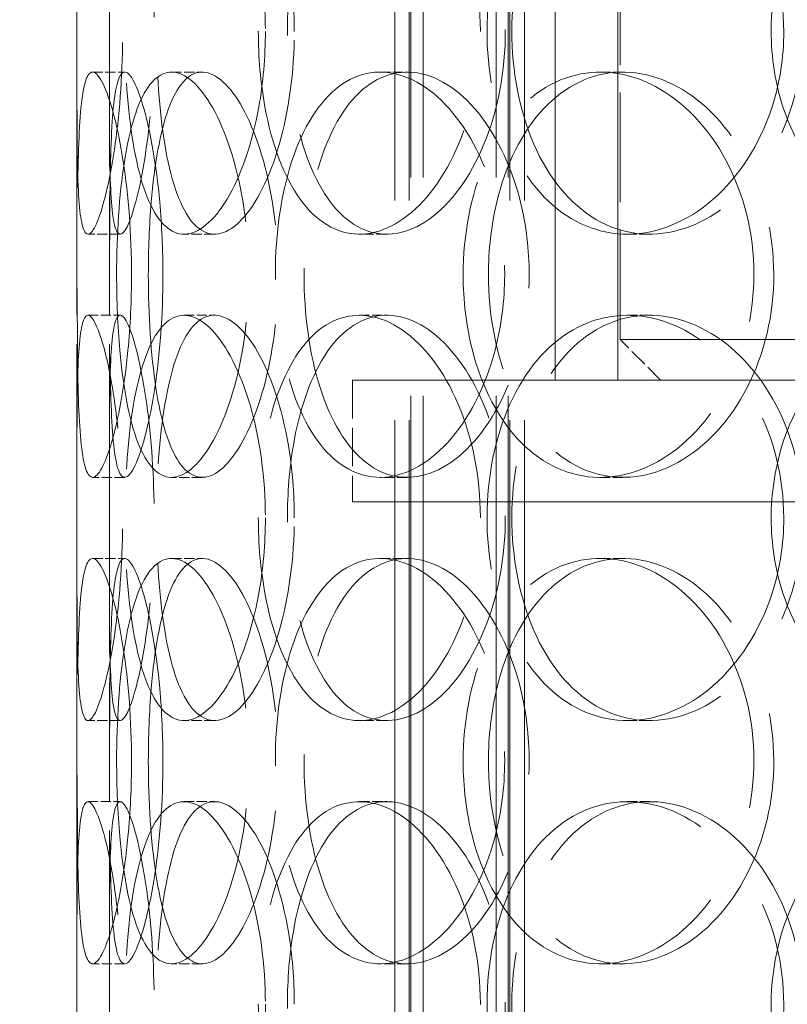
# Model space of a CAD drawing. Units: millimetres. Extents: x -141 to 20763, y 500 to 13923.
# Drawn here: x 10606 to 10701, y 11032 to 11154 of the extents above; entities that cross this region are included whole.
import ezdxf

# ---------------------------------------------------------------- set-up
doc = ezdxf.new("R2010")
doc.units = ezdxf.units.MM
doc.header["$LTSCALE"] = 50
doc.linetypes.add('DASHED', pattern=[0.2068, 0.1655, -0.0413])
doc.layers.add('Dimension (ISO)', color=5, linetype='Continuous', lineweight=9, true_color=0x0000ff)
doc.layers.add('Hidden (ISO)', color=1, linetype='DASHED', lineweight=18, true_color=0xff0000)
doc.styles.add('Note Text (ISO)', font='tahoma.ttf')
doc.dimstyles.new('Default (ISO)', dxfattribs={"dimscale": 50, "dimtxt": 3.5, "dimasz": 2.5, "dimexe": 3.175, "dimexo": 0, "dimgap": 0.762, "dimtad": 1, "dimdec": 1, "dimrnd": 1e-08, "dimtxsty": 'Note Text (ISO)', "dimcen": 0.09, "dimdle": 10, "dimclrd": 256, "dimclre": 256, "dimclrt": 256, "dimadec": 1, "dimazin": 2, "dimtfac": 1.001486, "dimtmove": 0, "dimatfit": 3, "dimfxl": 1, "dimtolj": 1, "dimtzin": 0, "dimlwd": -1, "dimlwe": -1, "dimarcsym": 0})

# ---------------------------------------------------------------- blocks, each defined once
blk = doc.blocks.new('*D22')
at = {"layer": 'Defpoints', "color": 0, "transparency": 16777216}
for p in [(1464, 11434.31), (14564.05, 11434.31), (14564.05, 9678.02)]:
    blk.add_point(p, dxfattribs=at)
at = {"layer": 'Dimension (ISO)', "transparency": 16777216}
for p, q in [((1464, 11434.31), (1464, 9519.27)), ((14564.05, 11434.31), (14564.05, 9519.27)), ((1589, 9678.02), (14439.05, 9678.02))]:
    blk.add_line(p, q, dxfattribs=at)
for points in [[(1589, 9698.85), (1589, 9657.18), (1464, 9678.02)], [(14439.05, 9698.85), (14439.05, 9657.18), (14564.05, 9678.02)]]:
    blk.add_solid(points, dxfattribs=at)
at = {"layer": 'Dimension (ISO)', "transparency": 16777216, "insert": (7703.69, 9898.4), "char_height": 175, "attachment_point": 1, "style": 'Note Text (ISO)'}
blk.add_mtext('\\A1;13100', dxfattribs=at)

msp = doc.modelspace()

# ---------------------------------------------------------------- linework, layer by layer
at = {"layer": 'Hidden (ISO)', "ltscale": 13.125173}
for p, q in [((10652.22, 10724.1), (10652.22, 12624.1)), ((10654.02, 10724.1), (10654.02, 12624.1)), ((10666.42, 10724.1), (10666.42, 12624.1)), ((10668.22, 10724.1), (10668.22, 12624.1))]:
    msp.add_line(p, q, dxfattribs=at)
at = {"layer": 'Hidden (ISO)', "ltscale": 13.056093}
for p, q in [((10654.22, 10729.1), (10654.22, 12619.1)), ((10655.72, 10729.1), (10655.72, 12619.1)), ((10664.72, 10729.1), (10664.72, 12619.1)), ((10666.22, 10729.1), (10666.22, 12619.1))]:
    msp.add_line(p, q, dxfattribs=at)
at = {"layer": 'Hidden (ISO)', "ltscale": 12.282398}
msp.add_line((10613.03, 10745.1), (10613.03, 11380.1), dxfattribs=at)
at = {"layer": 'Hidden (ISO)', "ltscale": 10.880077}
for p, q in [((10672.03, 11109.1), (10672.03, 11334.1)), ((10679.73, 11109.1), (10679.73, 11334.1))]:
    msp.add_line(p, q, dxfattribs=at)
at = {"layer": 'Hidden (ISO)', "ltscale": 1.637147}
msp.add_line((10680.03, 11114.1), (10680.03, 11157.1), dxfattribs=at)
at = {"layer": 'Hidden (ISO)', "ltscale": 0.152202}
for p, q in [((10614.95, 11147.1), (10618.92, 11147.1)), ((10624.68, 11147.1), (10628.47, 11147.1)), ((10650.43, 11147.1), (10653.74, 11147.1)), ((10677.57, 11147.1), (10680.38, 11147.1)), ((10618.36, 11127.1), (10614.39, 11127.1)), ((10629.99, 11127.1), (10626.23, 11127.1)), ((10651.22, 11127.1), (10647.87, 11127.1)), ((10683.65, 11127.1), (10680.91, 11127.1)), ((10614.39, 11117.1), (10618.36, 11117.1)), ((10626.23, 11117.1), (10629.99, 11117.1)), ((10647.87, 11117.1), (10651.22, 11117.1)), ((10680.91, 11117.1), (10683.65, 11117.1)), ((10618.92, 11097.1), (10614.95, 11097.1)), ((10628.47, 11097.1), (10624.68, 11097.1)), ((10653.74, 11097.1), (10650.43, 11097.1)), ((10680.38, 11097.1), (10677.57, 11097.1)), ((10614.95, 11087.1), (10618.92, 11087.1)), ((10624.68, 11087.1), (10628.47, 11087.1)), ((10650.43, 11087.1), (10653.74, 11087.1)), ((10677.57, 11087.1), (10680.38, 11087.1)), ((10618.36, 11067.1), (10614.39, 11067.1)), ((10629.99, 11067.1), (10626.23, 11067.1)), ((10651.22, 11067.1), (10647.87, 11067.1)), ((10683.65, 11067.1), (10680.91, 11067.1)), ((10614.39, 11057.1), (10618.36, 11057.1)), ((10626.23, 11057.1), (10629.99, 11057.1)), ((10647.87, 11057.1), (10651.22, 11057.1)), ((10680.91, 11057.1), (10683.65, 11057.1)), ((10618.92, 11037.1), (10614.95, 11037.1)), ((10628.47, 11037.1), (10624.68, 11037.1)), ((10653.74, 11037.1), (10650.43, 11037.1)), ((10680.38, 11037.1), (10677.57, 11037.1))]:
    msp.add_line(p, q, dxfattribs=at)
at = {"layer": 'Hidden (ISO)', "ltscale": 1.76193}
for p, q in [((10613.03, 11098.96), (10613.03, 11145.24)), ((10617.03, 11098.96), (10617.03, 11145.24)), ((10613.03, 11038.96), (10613.03, 11085.24)), ((10617.03, 11038.96), (10617.03, 11085.24))]:
    msp.add_line(p, q, dxfattribs=at)
at = {"layer": 'Hidden (ISO)', "ltscale": 15.140816}
msp.add_line((10680.03, 11114.1), (10979.03, 11114.1), dxfattribs=at)
at = {"layer": 'Hidden (ISO)', "ltscale": 0.269135}
msp.add_line((10685.03, 11109.1), (10680.03, 11114.1), dxfattribs=at)
at = {"layer": 'Hidden (ISO)', "ltscale": 13.862202}
for p, q in [((11012.03, 11109.1), (10647.03, 11109.1)), ((11012.03, 11094.1), (10647.03, 11094.1))]:
    msp.add_line(p, q, dxfattribs=at)
at = {"layer": 'Hidden (ISO)', "ltscale": 0.571033}
msp.add_line((10647.03, 11109.1), (10647.03, 11094.1), dxfattribs=at)
at = {"layer": 'Hidden (ISO)', "ltscale": 6.00773}
for points in [[(10613.03, 11152.1), (10613.03, 11157.02), (10613.01, 11161.94), (10613.05, 11166.03), (10613.09, 11170.12), (10613.21, 11173.37), (10613.53, 11175.24), (10613.83, 11177.07), (10614.34, 11177.56), (10614.98, 11176.63), (10615.64, 11175.67), (10616.44, 11173.22), (10617.13, 11169.69), (10617.8, 11166.19), (10618.35, 11161.65), (10618.56, 11156.81), (10618.77, 11151.98), (10618.64, 11146.89), (10618.22, 11142.37), (10617.8, 11137.82), (10617.09, 11133.86), (10616.36, 11131.16), (10615.64, 11128.49), (10614.91, 11127.06), (10614.36, 11127.1), (10613.81, 11127.14), (10613.45, 11128.66), (10613.26, 11131.41), (10613.07, 11134.19), (10613.04, 11138.21), (10613.03, 11142.8), (10613.02, 11145.75), (10613.03, 11148.92), (10613.03, 11152.1)], [(10636.27, 11152.1), (10636.27, 11157.02), (10635.58, 11161.94), (10634.38, 11166.03), (10633.18, 11170.12), (10631.49, 11173.37), (10629.71, 11175.24), (10627.97, 11177.07), (10626.16, 11177.56), (10624.61, 11176.63), (10623.02, 11175.67), (10621.71, 11173.22), (10620.77, 11169.69), (10619.84, 11166.19), (10619.28, 11161.65), (10619.06, 11156.81), (10618.84, 11151.98), (10618.96, 11146.89), (10619.42, 11142.37), (10619.89, 11137.82), (10620.72, 11133.86), (10621.91, 11131.16), (10623.08, 11128.49), (10624.6, 11127.06), (10626.3, 11127.1), (10628.01, 11127.14), (10629.88, 11128.66), (10631.54, 11131.41), (10633.21, 11134.19), (10634.64, 11138.21), (10635.46, 11142.8), (10635.99, 11145.75), (10636.27, 11148.92), (10636.27, 11152.1)], [(10635.4, 11152.1), (10635.4, 11157.02), (10636.06, 11161.94), (10637.33, 11166.03), (10638.61, 11170.12), (10640.51, 11173.37), (10642.84, 11175.24), (10645.14, 11177.07), (10647.85, 11177.56), (10650.56, 11176.63), (10653.33, 11175.67), (10656.07, 11173.22), (10658.23, 11169.69), (10660.37, 11166.19), (10661.91, 11161.65), (10662.51, 11156.81), (10663.1, 11151.98), (10662.75, 11146.89), (10661.53, 11142.37), (10660.31, 11137.82), (10658.22, 11133.86), (10655.73, 11131.16), (10653.26, 11128.49), (10650.43, 11127.06), (10647.75, 11127.1), (10645.06, 11127.14), (10642.55, 11128.66), (10640.55, 11131.41), (10638.54, 11134.19), (10637.05, 11138.21), (10636.21, 11142.8), (10635.67, 11145.75), (10635.4, 11148.92), (10635.4, 11152.1)], [(10700.22, 11152.1), (10700.22, 11157.02), (10699, 11161.94), (10696.81, 11166.03), (10694.62, 11170.12), (10691.48, 11173.37), (10688, 11175.24), (10684.57, 11177.07), (10680.83, 11177.56), (10677.41, 11176.63), (10673.91, 11175.67), (10670.75, 11173.22), (10668.4, 11169.69), (10666.06, 11166.19), (10664.5, 11161.65), (10663.9, 11156.81), (10663.3, 11151.98), (10663.64, 11146.89), (10664.89, 11142.37), (10666.15, 11137.82), (10668.34, 11133.86), (10671.19, 11131.16), (10674.01, 11128.49), (10677.47, 11127.06), (10681.06, 11127.1), (10684.66, 11127.14), (10688.37, 11128.66), (10691.52, 11131.41), (10694.7, 11134.19), (10697.3, 11138.21), (10698.78, 11142.8), (10699.72, 11145.75), (10700.22, 11148.92), (10700.22, 11152.1)], [(10698.67, 11152.1), (10698.67, 11157.02), (10699.87, 11161.94), (10702.11, 11166.03), (10704.35, 11170.12), (10707.63, 11173.37), (10711.49, 11175.24), (10715.29, 11177.07), (10719.64, 11177.56), (10723.83, 11176.63), (10728.13, 11175.67), (10732.24, 11173.22), (10735.42, 11169.69), (10738.57, 11166.19), (10740.78, 11161.65), (10741.64, 11156.81), (10742.49, 11151.98), (10741.99, 11146.89), (10740.24, 11142.37), (10738.47, 11137.82), (10735.44, 11133.86), (10731.71, 11131.16), (10728.02, 11128.49), (10723.68, 11127.06), (10719.43, 11127.1), (10715.18, 11127.14), (10711.03, 11128.66), (10707.65, 11131.41), (10704.24, 11134.19), (10701.61, 11138.21), (10700.12, 11142.8), (10699.16, 11145.75), (10698.67, 11148.92), (10698.67, 11152.1)], [(10619.76, 11122.1), (10619.76, 11127.02), (10619.37, 11131.94), (10618.74, 11136.03), (10618.11, 11140.12), (10617.25, 11143.37), (10616.43, 11145.24), (10615.63, 11147.07), (10614.89, 11147.56), (10614.36, 11146.63), (10613.81, 11145.67), (10613.48, 11143.22), (10613.31, 11139.69), (10613.13, 11136.19), (10613.08, 11131.65), (10613.07, 11126.81), (10613.05, 11121.98), (10613.05, 11116.89), (10613.1, 11112.37), (10613.15, 11107.82), (10613.26, 11103.86), (10613.55, 11101.16), (10613.84, 11098.49), (10614.32, 11097.06), (10614.98, 11097.1), (10615.64, 11097.14), (10616.49, 11098.66), (10617.3, 11101.41), (10618.11, 11104.19), (10618.87, 11108.21), (10619.32, 11112.8), (10619.6, 11115.75), (10619.76, 11118.92), (10619.76, 11122.1)], [(10617.92, 11122.1), (10617.92, 11127.02), (10618.23, 11131.94), (10618.87, 11136.03), (10619.51, 11140.12), (10620.49, 11143.37), (10621.79, 11145.24), (10623.07, 11147.07), (10624.65, 11147.56), (10626.31, 11146.63), (10628.01, 11145.67), (10629.77, 11143.22), (10631.18, 11139.69), (10632.59, 11136.19), (10633.63, 11131.65), (10634.03, 11126.81), (10634.43, 11121.98), (10634.19, 11116.89), (10633.37, 11112.37), (10632.55, 11107.82), (10631.16, 11103.86), (10629.56, 11101.16), (10627.98, 11098.49), (10626.21, 11097.06), (10624.62, 11097.1), (10623.02, 11097.14), (10621.61, 11098.66), (10620.54, 11101.41), (10619.46, 11104.19), (10618.72, 11108.21), (10618.31, 11112.8), (10618.05, 11115.75), (10617.92, 11118.92), (10617.92, 11122.1)], [(10665.79, 11122.1), (10665.79, 11127.02), (10664.79, 11131.94), (10663.02, 11136.03), (10661.25, 11140.12), (10658.72, 11143.37), (10655.97, 11145.24), (10653.26, 11147.07), (10650.35, 11147.56), (10647.74, 11146.63), (10645.07, 11145.67), (10642.72, 11143.22), (10640.98, 11139.69), (10639.26, 11136.19), (10638.14, 11131.65), (10637.71, 11126.81), (10637.27, 11121.98), (10637.52, 11116.89), (10638.42, 11112.37), (10639.34, 11107.82), (10640.93, 11103.86), (10643.05, 11101.16), (10645.15, 11098.49), (10647.77, 11097.06), (10650.55, 11097.1), (10653.33, 11097.14), (10656.25, 11098.66), (10658.77, 11101.41), (10661.31, 11104.19), (10663.41, 11108.21), (10664.61, 11112.8), (10665.38, 11115.75), (10665.79, 11118.92), (10665.79, 11122.1)], [(10660.67, 11122.1), (10660.67, 11127.02), (10661.61, 11131.94), (10663.38, 11136.03), (10665.16, 11140.12), (10667.78, 11143.37), (10670.91, 11145.24), (10674, 11147.07), (10677.57, 11147.56), (10681.07, 11146.63), (10684.66, 11145.67), (10688.14, 11143.22), (10690.85, 11139.69), (10693.53, 11136.19), (10695.44, 11131.65), (10696.18, 11126.81), (10696.92, 11121.98), (10696.48, 11116.89), (10694.97, 11112.37), (10693.45, 11107.82), (10690.85, 11103.86), (10687.69, 11101.16), (10684.57, 11098.49), (10680.93, 11097.06), (10677.42, 11097.1), (10673.9, 11097.14), (10670.53, 11098.66), (10667.81, 11101.41), (10665.06, 11104.19), (10662.98, 11108.21), (10661.81, 11112.8), (10661.05, 11115.75), (10660.67, 11118.92), (10660.67, 11122.1)], [(10613.03, 11092.1), (10613.03, 11097.02), (10613.01, 11101.94), (10613.05, 11106.03), (10613.09, 11110.12), (10613.21, 11113.37), (10613.53, 11115.24), (10613.83, 11117.07), (10614.34, 11117.56), (10614.98, 11116.63), (10615.64, 11115.67), (10616.44, 11113.22), (10617.13, 11109.69), (10617.8, 11106.19), (10618.35, 11101.65), (10618.56, 11096.81), (10618.77, 11091.98), (10618.64, 11086.89), (10618.22, 11082.37), (10617.8, 11077.82), (10617.09, 11073.86), (10616.36, 11071.16), (10615.64, 11068.49), (10614.91, 11067.06), (10614.36, 11067.1), (10613.81, 11067.14), (10613.45, 11068.66), (10613.26, 11071.41), (10613.07, 11074.19), (10613.04, 11078.21), (10613.03, 11082.8), (10613.02, 11085.75), (10613.03, 11088.92), (10613.03, 11092.1)], [(10636.27, 11092.1), (10636.27, 11097.02), (10635.58, 11101.94), (10634.38, 11106.03), (10633.18, 11110.12), (10631.49, 11113.37), (10629.71, 11115.24), (10627.97, 11117.07), (10626.16, 11117.56), (10624.61, 11116.63), (10623.02, 11115.67), (10621.71, 11113.22), (10620.77, 11109.69), (10619.84, 11106.19), (10619.28, 11101.65), (10619.06, 11096.81), (10618.84, 11091.98), (10618.96, 11086.89), (10619.42, 11082.37), (10619.89, 11077.82), (10620.72, 11073.86), (10621.91, 11071.16), (10623.08, 11068.49), (10624.6, 11067.06), (10626.3, 11067.1), (10628.01, 11067.14), (10629.88, 11068.66), (10631.54, 11071.41), (10633.21, 11074.19), (10634.64, 11078.21), (10635.46, 11082.8), (10635.99, 11085.75), (10636.27, 11088.92), (10636.27, 11092.1)], [(10635.4, 11092.1), (10635.4, 11097.02), (10636.06, 11101.94), (10637.33, 11106.03), (10638.61, 11110.12), (10640.51, 11113.37), (10642.84, 11115.24), (10645.14, 11117.07), (10647.85, 11117.56), (10650.56, 11116.63), (10653.33, 11115.67), (10656.07, 11113.22), (10658.23, 11109.69), (10660.37, 11106.19), (10661.91, 11101.65), (10662.51, 11096.81), (10663.1, 11091.98), (10662.75, 11086.89), (10661.53, 11082.37), (10660.31, 11077.82), (10658.22, 11073.86), (10655.73, 11071.16), (10653.26, 11068.49), (10650.43, 11067.06), (10647.75, 11067.1), (10645.06, 11067.14), (10642.55, 11068.66), (10640.55, 11071.41), (10638.54, 11074.19), (10637.05, 11078.21), (10636.21, 11082.8), (10635.67, 11085.75), (10635.4, 11088.92), (10635.4, 11092.1)], [(10700.22, 11092.1), (10700.22, 11097.02), (10699, 11101.94), (10696.81, 11106.03), (10694.62, 11110.12), (10691.48, 11113.37), (10688, 11115.24), (10684.57, 11117.07), (10680.83, 11117.56), (10677.41, 11116.63), (10673.91, 11115.67), (10670.75, 11113.22), (10668.4, 11109.69), (10666.06, 11106.19), (10664.5, 11101.65), (10663.9, 11096.81), (10663.3, 11091.98), (10663.64, 11086.89), (10664.89, 11082.37), (10666.15, 11077.82), (10668.34, 11073.86), (10671.19, 11071.16), (10674.01, 11068.49), (10677.47, 11067.06), (10681.06, 11067.1), (10684.66, 11067.14), (10688.37, 11068.66), (10691.52, 11071.41), (10694.7, 11074.19), (10697.3, 11078.21), (10698.78, 11082.8), (10699.72, 11085.75), (10700.22, 11088.92), (10700.22, 11092.1)], [(10698.67, 11092.1), (10698.67, 11097.02), (10699.87, 11101.94), (10702.11, 11106.03), (10704.35, 11110.12), (10707.63, 11113.37), (10711.49, 11115.24), (10715.29, 11117.07), (10719.64, 11117.56), (10723.83, 11116.63), (10728.13, 11115.67), (10732.24, 11113.22), (10735.42, 11109.69), (10738.57, 11106.19), (10740.78, 11101.65), (10741.64, 11096.81), (10742.49, 11091.98), (10741.99, 11086.89), (10740.24, 11082.37), (10738.47, 11077.82), (10735.44, 11073.86), (10731.71, 11071.16), (10728.02, 11068.49), (10723.68, 11067.06), (10719.43, 11067.1), (10715.18, 11067.14), (10711.03, 11068.66), (10707.65, 11071.41), (10704.24, 11074.19), (10701.61, 11078.21), (10700.12, 11082.8), (10699.16, 11085.75), (10698.67, 11088.92), (10698.67, 11092.1)], [(10619.76, 11062.1), (10619.76, 11067.02), (10619.37, 11071.94), (10618.74, 11076.03), (10618.11, 11080.12), (10617.25, 11083.37), (10616.43, 11085.24), (10615.63, 11087.07), (10614.89, 11087.56), (10614.36, 11086.63), (10613.81, 11085.67), (10613.48, 11083.22), (10613.31, 11079.69), (10613.13, 11076.19), (10613.08, 11071.65), (10613.07, 11066.81), (10613.05, 11061.98), (10613.05, 11056.89), (10613.1, 11052.37), (10613.15, 11047.82), (10613.26, 11043.86), (10613.55, 11041.16), (10613.84, 11038.49), (10614.32, 11037.06), (10614.98, 11037.1), (10615.64, 11037.14), (10616.49, 11038.66), (10617.3, 11041.41), (10618.11, 11044.19), (10618.87, 11048.21), (10619.32, 11052.8), (10619.6, 11055.75), (10619.76, 11058.92), (10619.76, 11062.1)], [(10617.92, 11062.1), (10617.92, 11067.02), (10618.23, 11071.94), (10618.87, 11076.03), (10619.51, 11080.12), (10620.49, 11083.37), (10621.79, 11085.24), (10623.07, 11087.07), (10624.65, 11087.56), (10626.31, 11086.63), (10628.01, 11085.67), (10629.77, 11083.22), (10631.18, 11079.69), (10632.59, 11076.19), (10633.63, 11071.65), (10634.03, 11066.81), (10634.43, 11061.98), (10634.19, 11056.89), (10633.37, 11052.37), (10632.55, 11047.82), (10631.16, 11043.86), (10629.56, 11041.16), (10627.98, 11038.49), (10626.21, 11037.06), (10624.62, 11037.1), (10623.02, 11037.14), (10621.61, 11038.66), (10620.54, 11041.41), (10619.46, 11044.19), (10618.72, 11048.21), (10618.31, 11052.8), (10618.05, 11055.75), (10617.92, 11058.92), (10617.92, 11062.1)], [(10665.79, 11062.1), (10665.79, 11067.02), (10664.79, 11071.94), (10663.02, 11076.03), (10661.25, 11080.12), (10658.72, 11083.37), (10655.97, 11085.24), (10653.26, 11087.07), (10650.35, 11087.56), (10647.74, 11086.63), (10645.07, 11085.67), (10642.72, 11083.22), (10640.98, 11079.69), (10639.26, 11076.19), (10638.14, 11071.65), (10637.71, 11066.81), (10637.27, 11061.98), (10637.52, 11056.89), (10638.42, 11052.37), (10639.34, 11047.82), (10640.93, 11043.86), (10643.05, 11041.16), (10645.15, 11038.49), (10647.77, 11037.06), (10650.55, 11037.1), (10653.33, 11037.14), (10656.25, 11038.66), (10658.77, 11041.41), (10661.31, 11044.19), (10663.41, 11048.21), (10664.61, 11052.8), (10665.38, 11055.75), (10665.79, 11058.92), (10665.79, 11062.1)], [(10660.67, 11062.1), (10660.67, 11067.02), (10661.61, 11071.94), (10663.38, 11076.03), (10665.16, 11080.12), (10667.78, 11083.37), (10670.91, 11085.24), (10674, 11087.07), (10677.57, 11087.56), (10681.07, 11086.63), (10684.66, 11085.67), (10688.14, 11083.22), (10690.85, 11079.69), (10693.53, 11076.19), (10695.44, 11071.65), (10696.18, 11066.81), (10696.92, 11061.98), (10696.48, 11056.89), (10694.97, 11052.37), (10693.45, 11047.82), (10690.85, 11043.86), (10687.69, 11041.16), (10684.57, 11038.49), (10680.93, 11037.06), (10677.42, 11037.1), (10673.9, 11037.14), (10670.53, 11038.66), (10667.81, 11041.41), (10665.06, 11044.19), (10662.98, 11048.21), (10661.81, 11052.8), (10661.05, 11055.75), (10660.67, 11058.92), (10660.67, 11062.1)], [(10613.03, 11032.1), (10613.03, 11037.02), (10613.01, 11041.94), (10613.05, 11046.03), (10613.09, 11050.12), (10613.21, 11053.37), (10613.53, 11055.24), (10613.83, 11057.07), (10614.34, 11057.56), (10614.98, 11056.63), (10615.64, 11055.67), (10616.44, 11053.22), (10617.13, 11049.69), (10617.8, 11046.19), (10618.35, 11041.65), (10618.56, 11036.81), (10618.77, 11031.98), (10618.64, 11026.89), (10618.22, 11022.37), (10617.8, 11017.82), (10617.09, 11013.86), (10616.36, 11011.16), (10615.64, 11008.49), (10614.91, 11007.06), (10614.36, 11007.1), (10613.81, 11007.14), (10613.45, 11008.66), (10613.26, 11011.41), (10613.07, 11014.19), (10613.04, 11018.21), (10613.03, 11022.8), (10613.02, 11025.75), (10613.03, 11028.92), (10613.03, 11032.1)], [(10636.27, 11032.1), (10636.27, 11037.02), (10635.58, 11041.94), (10634.38, 11046.03), (10633.18, 11050.12), (10631.49, 11053.37), (10629.71, 11055.24), (10627.97, 11057.07), (10626.16, 11057.56), (10624.61, 11056.63), (10623.02, 11055.67), (10621.71, 11053.22), (10620.77, 11049.69), (10619.84, 11046.19), (10619.28, 11041.65), (10619.06, 11036.81), (10618.84, 11031.98), (10618.96, 11026.89), (10619.42, 11022.37), (10619.89, 11017.82), (10620.72, 11013.86), (10621.91, 11011.16), (10623.08, 11008.49), (10624.6, 11007.06), (10626.3, 11007.1), (10628.01, 11007.14), (10629.88, 11008.66), (10631.54, 11011.41), (10633.21, 11014.19), (10634.64, 11018.21), (10635.46, 11022.8), (10635.99, 11025.75), (10636.27, 11028.92), (10636.27, 11032.1)], [(10635.4, 11032.1), (10635.4, 11037.02), (10636.06, 11041.94), (10637.33, 11046.03), (10638.61, 11050.12), (10640.51, 11053.37), (10642.84, 11055.24), (10645.14, 11057.07), (10647.85, 11057.56), (10650.56, 11056.63), (10653.33, 11055.67), (10656.07, 11053.22), (10658.23, 11049.69), (10660.37, 11046.19), (10661.91, 11041.65), (10662.51, 11036.81), (10663.1, 11031.98), (10662.75, 11026.89), (10661.53, 11022.37), (10660.31, 11017.82), (10658.22, 11013.86), (10655.73, 11011.16), (10653.26, 11008.49), (10650.43, 11007.06), (10647.75, 11007.1), (10645.06, 11007.14), (10642.55, 11008.66), (10640.55, 11011.41), (10638.54, 11014.19), (10637.05, 11018.21), (10636.21, 11022.8), (10635.67, 11025.75), (10635.4, 11028.92), (10635.4, 11032.1)], [(10700.22, 11032.1), (10700.22, 11037.02), (10699, 11041.94), (10696.81, 11046.03), (10694.62, 11050.12), (10691.48, 11053.37), (10688, 11055.24), (10684.57, 11057.07), (10680.83, 11057.56), (10677.41, 11056.63), (10673.91, 11055.67), (10670.75, 11053.22), (10668.4, 11049.69), (10666.06, 11046.19), (10664.5, 11041.65), (10663.9, 11036.81), (10663.3, 11031.98), (10663.64, 11026.89), (10664.89, 11022.37), (10666.15, 11017.82), (10668.34, 11013.86), (10671.19, 11011.16), (10674.01, 11008.49), (10677.47, 11007.06), (10681.06, 11007.1), (10684.66, 11007.14), (10688.37, 11008.66), (10691.52, 11011.41), (10694.7, 11014.19), (10697.3, 11018.21), (10698.78, 11022.8), (10699.72, 11025.75), (10700.22, 11028.92), (10700.22, 11032.1)], [(10698.67, 11032.1), (10698.67, 11037.02), (10699.87, 11041.94), (10702.11, 11046.03), (10704.35, 11050.12), (10707.63, 11053.37), (10711.49, 11055.24), (10715.29, 11057.07), (10719.64, 11057.56), (10723.83, 11056.63), (10728.13, 11055.67), (10732.24, 11053.22), (10735.42, 11049.69), (10738.57, 11046.19), (10740.78, 11041.65), (10741.64, 11036.81), (10742.49, 11031.98), (10741.99, 11026.89), (10740.24, 11022.37), (10738.47, 11017.82), (10735.44, 11013.86), (10731.71, 11011.16), (10728.02, 11008.49), (10723.68, 11007.06), (10719.43, 11007.1), (10715.18, 11007.14), (10711.03, 11008.66), (10707.65, 11011.41), (10704.24, 11014.19), (10701.61, 11018.21), (10700.12, 11022.8), (10699.16, 11025.75), (10698.67, 11028.92), (10698.67, 11032.1)]]:
    msp.add_open_spline(points, degree=3, knots=[-3.141593, -3.141593, -3.141593, -3.141593, -2.550603, -2.550603, -2.550603, -1.959274, -1.959274, -1.959274, -1.376869, -1.376869, -1.376869, -0.780694, -0.780694, -0.780694, -0.18948, -0.18948, -0.18948, 0.399827, 0.399827, 0.399827, 0.99278, 0.99278, 0.99278, 1.579234, 1.579234, 1.579234, 2.167086, 2.167086, 2.167086, 2.760674, 2.760674, 2.760674, 3.141593, 3.141593, 3.141593, 3.141593], dxfattribs=at)
at = {"layer": 'Hidden (ISO)', "ltscale": 5.951962}
for points in [[(10617.03, 11152.1), (10617.03, 11147.15), (10617.01, 11142.22), (10617.05, 11138.12), (10617.09, 11134.03), (10617.21, 11130.78), (10617.52, 11128.93), (10617.83, 11127.1), (10618.33, 11126.63), (10618.96, 11127.59), (10619.61, 11128.56), (10620.4, 11131.04), (10621.07, 11134.6), (10621.73, 11138.13), (10622.27, 11142.71), (10622.46, 11147.58), (10622.66, 11152.43), (10622.52, 11157.54), (10622.1, 11162.07), (10621.68, 11166.61), (10620.98, 11170.54), (10620.26, 11173.2), (10619.55, 11175.82), (10618.83, 11177.19), (10618.3, 11177.09), (10617.77, 11176.99), (10617.43, 11175.41), (10617.25, 11172.6), (10617.06, 11169.76), (10617.03, 11165.68), (10617.03, 11161.04), (10617.02, 11158.19), (10617.03, 11155.15), (10617.03, 11152.1)], [(10639.84, 11152.1), (10639.84, 11147.15), (10639.15, 11142.22), (10637.97, 11138.12), (10636.78, 11134.03), (10635.12, 11130.78), (10633.38, 11128.93), (10631.66, 11127.1), (10629.89, 11126.63), (10628.37, 11127.59), (10626.81, 11128.56), (10625.52, 11131.04), (10624.6, 11134.6), (10623.69, 11138.13), (10623.15, 11142.71), (10622.94, 11147.58), (10622.73, 11152.43), (10622.86, 11157.54), (10623.33, 11162.07), (10623.8, 11166.61), (10624.63, 11170.54), (10625.81, 11173.2), (10626.97, 11175.82), (10628.49, 11177.19), (10630.16, 11177.09), (10631.85, 11176.99), (10633.68, 11175.41), (10635.3, 11172.6), (10636.94, 11169.76), (10638.32, 11165.68), (10639.11, 11161.04), (10639.58, 11158.19), (10639.84, 11155.15), (10639.84, 11152.1)], [(10638.99, 11152.1), (10638.99, 11147.15), (10639.64, 11142.22), (10640.9, 11138.12), (10642.16, 11134.03), (10644.04, 11130.78), (10646.33, 11128.93), (10648.59, 11127.1), (10651.26, 11126.63), (10653.92, 11127.59), (10656.64, 11128.56), (10659.34, 11131.04), (10661.45, 11134.6), (10663.55, 11138.13), (10665.05, 11142.71), (10665.61, 11147.58), (10666.18, 11152.43), (10665.8, 11157.54), (10664.57, 11162.07), (10663.34, 11166.61), (10661.26, 11170.54), (10658.79, 11173.2), (10656.36, 11175.82), (10653.57, 11177.19), (10650.94, 11177.09), (10648.31, 11176.99), (10645.85, 11175.41), (10643.91, 11172.6), (10641.95, 11169.76), (10640.51, 11165.68), (10639.72, 11161.04), (10639.23, 11158.19), (10638.99, 11155.15), (10638.99, 11152.1)], [(10702.61, 11152.1), (10702.61, 11147.15), (10701.4, 11142.22), (10699.24, 11138.12), (10697.08, 11134.03), (10693.98, 11130.78), (10690.55, 11128.93), (10687.18, 11127.1), (10683.51, 11126.63), (10680.15, 11127.59), (10676.71, 11128.56), (10673.62, 11131.04), (10671.31, 11134.6), (10669.02, 11138.13), (10667.51, 11142.71), (10666.94, 11147.58), (10666.37, 11152.43), (10666.73, 11157.54), (10668, 11162.07), (10669.27, 11166.61), (10671.46, 11170.54), (10674.28, 11173.2), (10677.08, 11175.82), (10680.49, 11177.19), (10684.02, 11177.09), (10687.57, 11176.99), (10691.2, 11175.41), (10694.28, 11172.6), (10697.39, 11169.76), (10699.9, 11165.68), (10701.3, 11161.04), (10702.16, 11158.19), (10702.61, 11155.15), (10702.61, 11152.1)], [(10623.63, 11122.1), (10623.63, 11117.15), (10623.25, 11112.22), (10622.63, 11108.12), (10622, 11104.03), (10621.16, 11100.78), (10620.36, 11098.93), (10619.57, 11097.1), (10618.85, 11096.63), (10618.32, 11097.59), (10617.79, 11098.56), (10617.47, 11101.04), (10617.3, 11104.6), (10617.12, 11108.13), (10617.08, 11112.71), (10617.06, 11117.58), (10617.05, 11122.43), (10617.05, 11127.54), (10617.1, 11132.07), (10617.15, 11136.61), (10617.27, 11140.54), (10617.56, 11143.2), (10617.85, 11145.82), (10618.33, 11147.19), (10618.99, 11147.09), (10619.64, 11146.99), (10620.48, 11145.41), (10621.27, 11142.6), (10622.07, 11139.76), (10622.81, 11135.68), (10623.24, 11131.04), (10623.49, 11128.19), (10623.63, 11125.15), (10623.63, 11122.1)], [(10621.83, 11122.1), (10621.83, 11117.15), (10622.14, 11112.22), (10622.77, 11108.12), (10623.4, 11104.03), (10624.37, 11100.78), (10625.65, 11098.93), (10626.91, 11097.1), (10628.47, 11096.63), (10630.1, 11097.59), (10631.77, 11098.56), (10633.5, 11101.04), (10634.88, 11104.6), (10636.26, 11108.13), (10637.28, 11112.71), (10637.66, 11117.58), (10638.04, 11122.43), (10637.78, 11127.54), (10636.95, 11132.07), (10636.13, 11136.61), (10634.74, 11140.54), (10633.16, 11143.2), (10631.6, 11145.82), (10629.86, 11147.19), (10628.3, 11147.09), (10626.74, 11146.99), (10625.37, 11145.41), (10624.33, 11142.6), (10623.28, 11139.76), (10622.57, 11135.68), (10622.19, 11131.04), (10621.95, 11128.19), (10621.83, 11125.15), (10621.83, 11122.1)], [(10668.81, 11122.1), (10668.81, 11117.15), (10667.82, 11112.22), (10666.07, 11108.12), (10664.33, 11104.03), (10661.84, 11100.78), (10659.13, 11098.93), (10656.47, 11097.1), (10653.61, 11096.63), (10651.05, 11097.59), (10648.42, 11098.56), (10646.12, 11101.04), (10644.42, 11104.6), (10642.73, 11108.13), (10641.64, 11112.71), (10641.23, 11117.58), (10640.82, 11122.43), (10641.09, 11127.54), (10642, 11132.07), (10642.92, 11136.61), (10644.51, 11140.54), (10646.62, 11143.2), (10648.7, 11145.82), (10651.29, 11147.19), (10654.02, 11147.09), (10656.76, 11146.99), (10659.63, 11145.41), (10662.08, 11142.6), (10664.57, 11139.76), (10666.6, 11135.68), (10667.74, 11131.04), (10668.44, 11128.19), (10668.81, 11125.15), (10668.81, 11122.1)], [(10663.79, 11122.1), (10663.79, 11117.15), (10664.72, 11112.22), (10666.47, 11108.12), (10668.23, 11104.03), (10670.81, 11100.78), (10673.9, 11098.93), (10676.93, 11097.1), (10680.45, 11096.63), (10683.88, 11097.59), (10687.41, 11098.56), (10690.83, 11101.04), (10693.48, 11104.6), (10696.11, 11108.13), (10697.97, 11112.71), (10698.67, 11117.58), (10699.37, 11122.43), (10698.9, 11127.54), (10697.38, 11132.07), (10695.84, 11136.61), (10693.25, 11140.54), (10690.13, 11143.2), (10687.04, 11145.82), (10683.46, 11147.19), (10680.02, 11147.09), (10676.56, 11146.99), (10673.27, 11145.41), (10670.62, 11142.6), (10667.94, 11139.76), (10665.93, 11135.68), (10664.82, 11131.04), (10664.14, 11128.19), (10663.79, 11125.15), (10663.79, 11122.1)], [(10617.03, 11092.1), (10617.03, 11087.15), (10617.01, 11082.22), (10617.05, 11078.12), (10617.09, 11074.03), (10617.21, 11070.78), (10617.52, 11068.93), (10617.83, 11067.1), (10618.33, 11066.63), (10618.96, 11067.59), (10619.61, 11068.56), (10620.4, 11071.04), (10621.07, 11074.6), (10621.73, 11078.13), (10622.27, 11082.71), (10622.46, 11087.58), (10622.66, 11092.43), (10622.52, 11097.54), (10622.1, 11102.07), (10621.68, 11106.61), (10620.98, 11110.54), (10620.26, 11113.2), (10619.55, 11115.82), (10618.83, 11117.19), (10618.3, 11117.09), (10617.77, 11116.99), (10617.43, 11115.41), (10617.25, 11112.6), (10617.06, 11109.76), (10617.03, 11105.68), (10617.03, 11101.04), (10617.02, 11098.19), (10617.03, 11095.15), (10617.03, 11092.1)], [(10639.84, 11092.1), (10639.84, 11087.15), (10639.15, 11082.22), (10637.97, 11078.12), (10636.78, 11074.03), (10635.12, 11070.78), (10633.38, 11068.93), (10631.66, 11067.1), (10629.89, 11066.63), (10628.37, 11067.59), (10626.81, 11068.56), (10625.52, 11071.04), (10624.6, 11074.6), (10623.69, 11078.13), (10623.15, 11082.71), (10622.94, 11087.58), (10622.73, 11092.43), (10622.86, 11097.54), (10623.33, 11102.07), (10623.8, 11106.61), (10624.63, 11110.54), (10625.81, 11113.2), (10626.97, 11115.82), (10628.49, 11117.19), (10630.16, 11117.09), (10631.85, 11116.99), (10633.68, 11115.41), (10635.3, 11112.6), (10636.94, 11109.76), (10638.32, 11105.68), (10639.11, 11101.04), (10639.58, 11098.19), (10639.84, 11095.15), (10639.84, 11092.1)], [(10638.99, 11092.1), (10638.99, 11087.15), (10639.64, 11082.22), (10640.9, 11078.12), (10642.16, 11074.03), (10644.04, 11070.78), (10646.33, 11068.93), (10648.59, 11067.1), (10651.26, 11066.63), (10653.92, 11067.59), (10656.64, 11068.56), (10659.34, 11071.04), (10661.45, 11074.6), (10663.55, 11078.13), (10665.05, 11082.71), (10665.61, 11087.58), (10666.18, 11092.43), (10665.8, 11097.54), (10664.57, 11102.07), (10663.34, 11106.61), (10661.26, 11110.54), (10658.79, 11113.2), (10656.36, 11115.82), (10653.57, 11117.19), (10650.94, 11117.09), (10648.31, 11116.99), (10645.85, 11115.41), (10643.91, 11112.6), (10641.95, 11109.76), (10640.51, 11105.68), (10639.72, 11101.04), (10639.23, 11098.19), (10638.99, 11095.15), (10638.99, 11092.1)], [(10702.61, 11092.1), (10702.61, 11087.15), (10701.4, 11082.22), (10699.24, 11078.12), (10697.08, 11074.03), (10693.98, 11070.78), (10690.55, 11068.93), (10687.18, 11067.1), (10683.51, 11066.63), (10680.15, 11067.59), (10676.71, 11068.56), (10673.62, 11071.04), (10671.31, 11074.6), (10669.02, 11078.13), (10667.51, 11082.71), (10666.94, 11087.58), (10666.37, 11092.43), (10666.73, 11097.54), (10668, 11102.07), (10669.27, 11106.61), (10671.46, 11110.54), (10674.28, 11113.2), (10677.08, 11115.82), (10680.49, 11117.19), (10684.02, 11117.09), (10687.57, 11116.99), (10691.2, 11115.41), (10694.28, 11112.6), (10697.39, 11109.76), (10699.9, 11105.68), (10701.3, 11101.04), (10702.16, 11098.19), (10702.61, 11095.15), (10702.61, 11092.1)], [(10623.63, 11062.1), (10623.63, 11057.15), (10623.25, 11052.22), (10622.63, 11048.12), (10622, 11044.03), (10621.16, 11040.78), (10620.36, 11038.93), (10619.57, 11037.1), (10618.85, 11036.63), (10618.32, 11037.59), (10617.79, 11038.56), (10617.47, 11041.04), (10617.3, 11044.6), (10617.12, 11048.13), (10617.08, 11052.71), (10617.06, 11057.58), (10617.05, 11062.43), (10617.05, 11067.54), (10617.1, 11072.07), (10617.15, 11076.61), (10617.27, 11080.54), (10617.56, 11083.2), (10617.85, 11085.82), (10618.33, 11087.19), (10618.99, 11087.09), (10619.64, 11086.99), (10620.48, 11085.41), (10621.27, 11082.6), (10622.07, 11079.76), (10622.81, 11075.68), (10623.24, 11071.04), (10623.49, 11068.19), (10623.63, 11065.15), (10623.63, 11062.1)], [(10621.83, 11062.1), (10621.83, 11057.15), (10622.14, 11052.22), (10622.77, 11048.12), (10623.4, 11044.03), (10624.37, 11040.78), (10625.65, 11038.93), (10626.91, 11037.1), (10628.47, 11036.63), (10630.1, 11037.59), (10631.77, 11038.56), (10633.5, 11041.04), (10634.88, 11044.6), (10636.26, 11048.13), (10637.28, 11052.71), (10637.66, 11057.58), (10638.04, 11062.43), (10637.78, 11067.54), (10636.95, 11072.07), (10636.13, 11076.61), (10634.74, 11080.54), (10633.16, 11083.2), (10631.6, 11085.82), (10629.86, 11087.19), (10628.3, 11087.09), (10626.74, 11086.99), (10625.37, 11085.41), (10624.33, 11082.6), (10623.28, 11079.76), (10622.57, 11075.68), (10622.19, 11071.04), (10621.95, 11068.19), (10621.83, 11065.15), (10621.83, 11062.1)], [(10668.81, 11062.1), (10668.81, 11057.15), (10667.82, 11052.22), (10666.07, 11048.12), (10664.33, 11044.03), (10661.84, 11040.78), (10659.13, 11038.93), (10656.47, 11037.1), (10653.61, 11036.63), (10651.05, 11037.59), (10648.42, 11038.56), (10646.12, 11041.04), (10644.42, 11044.6), (10642.73, 11048.13), (10641.64, 11052.71), (10641.23, 11057.58), (10640.82, 11062.43), (10641.09, 11067.54), (10642, 11072.07), (10642.92, 11076.61), (10644.51, 11080.54), (10646.62, 11083.2), (10648.7, 11085.82), (10651.29, 11087.19), (10654.02, 11087.09), (10656.76, 11086.99), (10659.63, 11085.41), (10662.08, 11082.6), (10664.57, 11079.76), (10666.6, 11075.68), (10667.74, 11071.04), (10668.44, 11068.19), (10668.81, 11065.15), (10668.81, 11062.1)], [(10663.79, 11062.1), (10663.79, 11057.15), (10664.72, 11052.22), (10666.47, 11048.12), (10668.23, 11044.03), (10670.81, 11040.78), (10673.9, 11038.93), (10676.93, 11037.1), (10680.45, 11036.63), (10683.88, 11037.59), (10687.41, 11038.56), (10690.83, 11041.04), (10693.48, 11044.6), (10696.11, 11048.13), (10697.97, 11052.71), (10698.67, 11057.58), (10699.37, 11062.43), (10698.9, 11067.54), (10697.38, 11072.07), (10695.84, 11076.61), (10693.25, 11080.54), (10690.13, 11083.2), (10687.04, 11085.82), (10683.46, 11087.19), (10680.02, 11087.09), (10676.56, 11086.99), (10673.27, 11085.41), (10670.62, 11082.6), (10667.94, 11079.76), (10665.93, 11075.68), (10664.82, 11071.04), (10664.14, 11068.19), (10663.79, 11065.15), (10663.79, 11062.1)], [(10617.03, 11032.1), (10617.03, 11027.15), (10617.01, 11022.22), (10617.05, 11018.12), (10617.09, 11014.03), (10617.21, 11010.78), (10617.52, 11008.93), (10617.83, 11007.1), (10618.33, 11006.63), (10618.96, 11007.59), (10619.61, 11008.56), (10620.4, 11011.04), (10621.07, 11014.6), (10621.73, 11018.13), (10622.27, 11022.71), (10622.46, 11027.58), (10622.66, 11032.43), (10622.52, 11037.54), (10622.1, 11042.07), (10621.68, 11046.61), (10620.98, 11050.54), (10620.26, 11053.2), (10619.55, 11055.82), (10618.83, 11057.19), (10618.3, 11057.09), (10617.77, 11056.99), (10617.43, 11055.41), (10617.25, 11052.6), (10617.06, 11049.76), (10617.03, 11045.68), (10617.03, 11041.04), (10617.02, 11038.19), (10617.03, 11035.15), (10617.03, 11032.1)], [(10639.84, 11032.1), (10639.84, 11027.15), (10639.15, 11022.22), (10637.97, 11018.12), (10636.78, 11014.03), (10635.12, 11010.78), (10633.38, 11008.93), (10631.66, 11007.1), (10629.89, 11006.63), (10628.37, 11007.59), (10626.81, 11008.56), (10625.52, 11011.04), (10624.6, 11014.6), (10623.69, 11018.13), (10623.15, 11022.71), (10622.94, 11027.58), (10622.73, 11032.43), (10622.86, 11037.54), (10623.33, 11042.07), (10623.8, 11046.61), (10624.63, 11050.54), (10625.81, 11053.2), (10626.97, 11055.82), (10628.49, 11057.19), (10630.16, 11057.09), (10631.85, 11056.99), (10633.68, 11055.41), (10635.3, 11052.6), (10636.94, 11049.76), (10638.32, 11045.68), (10639.11, 11041.04), (10639.58, 11038.19), (10639.84, 11035.15), (10639.84, 11032.1)], [(10638.99, 11032.1), (10638.99, 11027.15), (10639.64, 11022.22), (10640.9, 11018.12), (10642.16, 11014.03), (10644.04, 11010.78), (10646.33, 11008.93), (10648.59, 11007.1), (10651.26, 11006.63), (10653.92, 11007.59), (10656.64, 11008.56), (10659.34, 11011.04), (10661.45, 11014.6), (10663.55, 11018.13), (10665.05, 11022.71), (10665.61, 11027.58), (10666.18, 11032.43), (10665.8, 11037.54), (10664.57, 11042.07), (10663.34, 11046.61), (10661.26, 11050.54), (10658.79, 11053.2), (10656.36, 11055.82), (10653.57, 11057.19), (10650.94, 11057.09), (10648.31, 11056.99), (10645.85, 11055.41), (10643.91, 11052.6), (10641.95, 11049.76), (10640.51, 11045.68), (10639.72, 11041.04), (10639.23, 11038.19), (10638.99, 11035.15), (10638.99, 11032.1)], [(10702.61, 11032.1), (10702.61, 11027.15), (10701.4, 11022.22), (10699.24, 11018.12), (10697.08, 11014.03), (10693.98, 11010.78), (10690.55, 11008.93), (10687.18, 11007.1), (10683.51, 11006.63), (10680.15, 11007.59), (10676.71, 11008.56), (10673.62, 11011.04), (10671.31, 11014.6), (10669.02, 11018.13), (10667.51, 11022.71), (10666.94, 11027.58), (10666.37, 11032.43), (10666.73, 11037.54), (10668, 11042.07), (10669.27, 11046.61), (10671.46, 11050.54), (10674.28, 11053.2), (10677.08, 11055.82), (10680.49, 11057.19), (10684.02, 11057.09), (10687.57, 11056.99), (10691.2, 11055.41), (10694.28, 11052.6), (10697.39, 11049.76), (10699.9, 11045.68), (10701.3, 11041.04), (10702.16, 11038.19), (10702.61, 11035.15), (10702.61, 11032.1)]]:
    msp.add_open_spline(points, degree=3, knots=[-3.141593, -3.141593, -3.141593, -3.141593, -2.548221, -2.548221, -2.548221, -1.955877, -1.955877, -1.955877, -1.37302, -1.37302, -1.37302, -0.775459, -0.775459, -0.775459, -0.181751, -0.181751, -0.181751, 0.410231, 0.410231, 0.410231, 1.004672, 1.004672, 1.004672, 1.59146, 1.59146, 1.59146, 2.180121, 2.180121, 2.180121, 2.775735, 2.775735, 2.775735, 3.141593, 3.141593, 3.141593, 3.141593], dxfattribs=at)

# ---------------------------------------------------------------- dimensions: what is measured, and where the dimension line sits
at = {"layer": 'Dimension (ISO)'}
dim = msp.add_linear_dim(base=(14564.0499, 9678.0178), p1=(1464.0044, 11434.3113), p2=(14564.0499, 11434.3113), angle=180, dimstyle='Default (ISO)', override={"dimgap": 0.762, "dimdec": 1, "dimtol": 0, "dimlim": 0, "dimtp": 0, "dimtm": 0, "dimtdec": 2, "dimtofl": 0, "dimatfit": 1}, dxfattribs=at)
dim.commit()
dim.dimension.update_dxf_attribs({"geometry": '*D22', "text_midpoint": (8014.0272, 9678.0178), "dimtype": 160})

doc.saveas('drawing.dxf')
